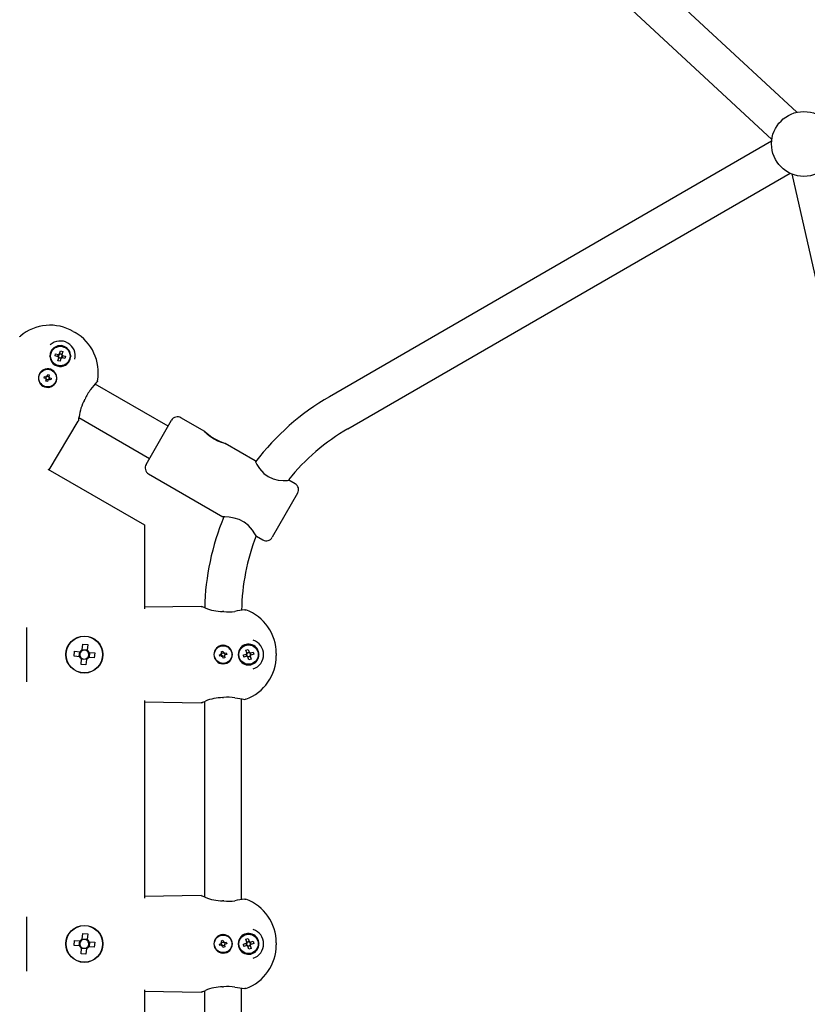
# Model space of a CAD drawing. Units: millimetres. Extents: x 4.9 to 17.1, y 2 to 12.9.
# Drawn here: x 11.1 to 11.5, y 8.5 to 8.9 of the extents above; entities that cross this region are included whole.
import ezdxf

# ---------------------------------------------------------------- set-up
doc = ezdxf.new("R2010")
doc.units = ezdxf.units.MM
doc.header["$LTSCALE"] = 90
doc.header["$PDSIZE"] = -1
doc.linetypes.add('SLD-Сплошная', pattern=[0])
doc.styles.get("Standard").update_dxf_attribs({"font": 'isocpeui.ttf'})
doc.dimstyles.new('ISO-25', dxfattribs={"dimtxt": 2.5, "dimasz": 2.5, "dimexe": 1.25, "dimexo": 0.625, "dimtad": 1, "dimtxsty": 'Standard', "dimcen": 2.5, "dimadec": 0, "dimazin": 0, "dimtfac": 1, "dimtmove": 0, "dimatfit": 3, "dimfxl": 1, "dimarcsym": 0})

# ---------------------------------------------------------------- blocks, each defined once
blk = doc.blocks.new('_D_5')
at = {"color": 0, "lineweight": -2, "transparency": 16777216}
for p, q in [((14.89159302865704, 9.528429589425935), (14.89159302865704, 2.013980071643783)), ((4.884260558881683, 8.4625450167447), (4.884260558881683, 2.013980071643783)), ((5.154260558881683, 2.103980071643782), (14.62159302865704, 2.103980071643782))]:
    blk.add_line(p, q, dxfattribs=at)
at = {"color": 0, "transparency": 16777216}
for points in [[(5.154260558881683, 2.148980071643782), (5.154260558881683, 2.058980071643782), (4.884260558881683, 2.103980071643782)], [(14.62159302865704, 2.148980071643782), (14.62159302865704, 2.058980071643782), (14.89159302865704, 2.103980071643782)]]:
    blk.add_solid(points, dxfattribs=at)
at = {"layer": 'Defpoints', "color": 0, "transparency": 16777216}
for p in [(14.89159302865704, 9.528429589425935), (4.884260558881683, 8.4625450167447), (14.89159302865704, 2.103980071643782)]:
    blk.add_point(p, dxfattribs=at)
at = {"color": 0, "transparency": 16777216, "insert": (9.870923237439229, 2.507980071643782), "char_height": 0.27, "attachment_point": 2}
blk.add_mtext('10,01м', dxfattribs=at)
blk = doc.blocks.new('_D_6')
at = {"color": 0, "lineweight": -2, "transparency": 16777216}
for p, q in [((10.74542679376935, 12.89431416210713), (17.05944730959032, 12.89431416210713)), ((16.96944730959032, 12.62431416210713), (16.96944730959033, 4.247611138643229)), ((10.65334277549445, 3.977611138643228), (17.05944730959033, 3.97761113864323))]:
    blk.add_line(p, q, dxfattribs=at)
at = {"color": 0, "transparency": 16777216}
for points in [[(16.92444730959032, 12.62431416210713), (17.01444730959032, 12.62431416210713), (16.96944730959032, 12.89431416210713)], [(16.92444730959032, 4.247611138643229), (17.01444730959033, 4.247611138643229), (16.96944730959033, 3.977611138643229)]]:
    blk.add_solid(points, dxfattribs=at)
at = {"layer": 'Defpoints', "color": 0, "transparency": 16777216}
for p in [(10.74542679376935, 12.89431416210713), (10.65334277549445, 3.977611138643228), (16.96944730959033, 3.977611138643229)]:
    blk.add_point(p, dxfattribs=at)
at = {"color": 0, "transparency": 16777216, "insert": (16.56544730959032, 8.435962650375178), "char_height": 0.27, "attachment_point": 2, "rotation": 90}
blk.add_mtext('8,92м', dxfattribs=at)
blk = doc.blocks.new('*D20')
at = {"color": 0, "lineweight": -2, "transparency": 16777216}
for p, q in [((10.79748450742877, 10.56271162172868), (16.23812403955476, 10.56271162172868)), ((16.14812403955476, 10.29271162172868), (16.14812403955477, 6.077855544328051)), ((11.6742133919036, 5.807855544328048), (16.23812403955477, 5.807855544328049))]:
    blk.add_line(p, q, dxfattribs=at)
at = {"color": 0, "transparency": 16777216}
for points in [[(16.10312403955476, 10.29271162172868), (16.19312403955476, 10.29271162172868), (16.14812403955476, 10.56271162172868)], [(16.10312403955476, 6.077855544328051), (16.19312403955477, 6.077855544328051), (16.14812403955477, 5.807855544328049)]]:
    blk.add_solid(points, dxfattribs=at)
at = {"layer": 'Defpoints', "color": 0, "transparency": 16777216}
for p in [(10.79748450742877, 10.56271162172868), (11.6742133919036, 5.807855544328048), (16.14812403955477, 5.807855544328049)]:
    blk.add_point(p, dxfattribs=at)
at = {"color": 0, "transparency": 16777216, "insert": (15.90612403955476, 8.185283583028356), "char_height": 0.27, "attachment_point": 5, "rotation": 90}
blk.add_mtext('4,75м', dxfattribs=at)

msp = doc.modelspace()

# ---------------------------------------------------------------- linework, layer by layer
at = {"color": 7, "linetype": 'SLD-Сплошная', "lineweight": 25}
for p, q in [((11.4597448674606, 8.890361992519749), (11.28799702736421, 9.049375543028889)), ((11.28128387681475, 9.033786244175591), (11.44887478899313, 8.87862140505101)), ((11.44879052138347, 8.87786985852798), (11.25759302865704, 8.767481934633993)), ((11.26559302865704, 8.753625528173444), (11.45679052138346, 8.864013452067425)), ((11.45748351356937, 8.863710656696592), (11.48385153759404, 8.747606396241027)), ((11.1468195830774, 8.795641296568702), (11.1475695830774, 8.79520828386681)), ((11.1366945830774, 8.785032485372342), (11.13703656008923, 8.785624806931857)), ((11.13860260606557, 8.788337278129859), (11.1389445830774, 8.788929599689371)), ((11.13893526275582, 8.7850588801539), (11.13918172927582, 8.786058957278186)), ((11.1389445830774, 8.788929599689371), (11.13962853710106, 8.788929599689371)), ((11.13918172927582, 8.786058957278186), (11.14045563212346, 8.785745007089687)), ((11.14015034639011, 8.784759425814245), (11.14039681291011, 8.785759502938529)), ((11.14066002029382, 8.785694636133432), (11.14045563212346, 8.785745007089687)), ((11.14090702767046, 8.786017902846286), (11.1408566567142, 8.785813514675928)), ((11.14090702767046, 8.786017902846286), (11.14122097785896, 8.787291805693922)), ((11.1409215235193, 8.786076722059633), (11.14192160064358, 8.785830255539627)), ((11.14122097785896, 8.787291805693922), (11.14222105498324, 8.787045339173917)), ((11.14185673383849, 8.78556704815592), (11.14190710479474, 8.78577143632628)), ((11.14222105498324, 8.787045339173917), (11.14190710479474, 8.78577143632628)), ((11.14276062905373, 8.788929599689371), (11.1434445830774, 8.788929599689371)), ((11.1434445830774, 8.788929599689371), (11.14378656008923, 8.78833727812986)), ((11.14535260606557, 8.785624806931853), (11.1456945830774, 8.785032485372342)), ((11.13703656008923, 8.784440163812828), (11.1366945830774, 8.785032485372342)), ((11.13692195568149, 8.783620162769058), (11.13708793174736, 8.783192535684584)), ((11.13736576084263, 8.782668141849394), (11.1375153700273, 8.782441464081034)), ((11.14020916560345, 8.784744929965402), (11.13893526275582, 8.7850588801539)), ((11.14016811117155, 8.783019631570767), (11.14048206136005, 8.784293534418403)), ((11.14116818829584, 8.782773165050761), (11.14016811117155, 8.783019631570767)), ((11.14020916560345, 8.784744929965402), (11.14041355377381, 8.784694559009147)), ((11.1414676426355, 8.783988248685052), (11.14046756551121, 8.784234715205056)), ((11.14053243231631, 8.784497922588763), (11.14048206136005, 8.784293534418403)), ((11.14148213848434, 8.784047067898397), (11.14116818829584, 8.782773165050761)), ((11.14148213848434, 8.784047067898397), (11.14153250944059, 8.784251456068757)), ((11.14172914586098, 8.784370334611253), (11.14193353403134, 8.784319963654996)), ((11.14320743687897, 8.784006013466499), (11.14193353403134, 8.784319963654996)), ((11.14218000055134, 8.78532004077928), (11.14197561238098, 8.785370411735537)), ((11.14223881976469, 8.78530554493044), (11.14199235324468, 8.784305467806156)), ((11.14218000055134, 8.78532004077928), (11.14345390339898, 8.785006090590784)), ((11.14345390339898, 8.785006090590784), (11.14320743687897, 8.784006013466499)), ((11.14378656008923, 8.781727692614826), (11.1434445830774, 8.781135371055312)), ((11.1456945830774, 8.785032485372342), (11.14535260606557, 8.784440163812828)), ((11.13226454579592, 8.777564079650755), (11.13215813018789, 8.777375296875617)), ((11.13553994797275, 8.776319279103564), (11.13572454572677, 8.77704620665787)), ((11.13572454572677, 8.77704620665787), (11.13640301144412, 8.776873915420781)), ((11.14079029934243, 8.78055068275937), (11.14106141264064, 8.78053445628898)), ((11.14165446557113, 8.780556046152164), (11.14210778952257, 8.78062612020494)), ((11.1434445830774, 8.781135371055312), (11.14276062905373, 8.781135371055312)), ((11.13415458235024, 8.775536168580084), (11.13432687358733, 8.776214634297435)), ((11.13488150990455, 8.77535157082606), (11.13415458235024, 8.775536168580084)), ((11.13432687358733, 8.776214634297435), (11.13505380114164, 8.776030036543412)), ((11.13478305776907, 8.77496387613043), (11.13506216716726, 8.775250403518019)), ((11.13512681549, 8.775168401506122), (11.13478305776907, 8.77496387613043)), ((11.13516803729213, 8.775072461427865), (11.13478305776907, 8.77496387613043)), ((11.13491524164711, 8.775341404172286), (11.13508829662129, 8.77602287741017)), ((11.13498615471067, 8.774138496440644), (11.1351707524647, 8.774865423994951)), ((11.13566462042803, 8.773966205203557), (11.13498615471067, 8.774138496440644)), ((11.13515225327712, 8.776417731239045), (11.1354387806647, 8.776138621840847)), ((11.1353567786528, 8.776073973518113), (11.13515225327712, 8.776417731239045)), ((11.13526083857455, 8.776032751715976), (11.13515225327712, 8.776417731239045)), ((11.13585938483583, 8.77472686450042), (11.13517791159794, 8.774899919474603)), ((11.13552978131897, 8.776285547361006), (11.13621125455685, 8.776112492386826)), ((11.13584921818205, 8.774693132757863), (11.13566462042803, 8.773966205203557)), ((11.13623691287768, 8.774594680622384), (11.13595038549009, 8.77487379002058)), ((11.13603238750199, 8.774938438343312), (11.13623691287768, 8.774594680622384)), ((11.13612832758025, 8.774979660145451), (11.13623691287768, 8.774594680622384)), ((11.13640301144412, 8.776873915420781), (11.1362184136901, 8.776146987866476)), ((11.13622112886266, 8.775939950433562), (11.13660610838573, 8.776048535730997)), ((11.1362623506648, 8.775844010355305), (11.13660610838573, 8.776048535730997)), ((11.13647392450769, 8.77567100768914), (11.13630086953351, 8.774989534451256)), ((11.13660610838573, 8.776048535730997), (11.13632699898753, 8.775762008343408)), ((11.13706229256747, 8.774797777563991), (11.13633536501316, 8.774982375318015)), ((11.13650765625025, 8.775660841035366), (11.13723458380455, 8.775476243281343)), ((11.13723458380455, 8.775476243281343), (11.13706229256747, 8.774797777563991)), ((11.13908148976242, 8.773378093361568), (11.13919177263748, 8.773564643369044)), ((11.18776641166951, 8.754680125982892), (11.15626336198267, 8.772868420199885)), ((11.15439773977711, 8.770580429251387), (11.15438834304042, 8.770569684049013)), ((11.1363813395174, 8.73584988861031), (11.1489833680486, 8.756848166051464)), ((11.14925353940701, 8.758440334536848), (11.17976641166951, 8.740823719522343)), ((11.17826641166951, 8.738225643310992), (11.18926362299323, 8.75727337206524)), ((11.18926362299323, 8.75727337206524), (11.18926641166951, 8.757278202194248)), ((11.20362733738815, 8.752451019479922), (11.19336448788087, 8.758376278405603)), ((11.22549706666084, 8.739824525397232), (11.21253553601211, 8.74730786860638)), ((11.13584445856212, 8.736159856974364), (11.17759302865704, 8.712056308791784)), ((11.17936448788087, 8.73412756709964), (11.21142608856312, 8.715616793315093)), ((11.24272793589657, 8.729876278405607), (11.24005984081073, 8.731416703821642)), ((11.24382601210793, 8.725778202194245), (11.23282601210794, 8.706725643310989)), ((11.17759302865704, 8.712056308791784), (11.17759302865704, 8.675846761973514)), ((11.22605155567553, 8.707172775940714), (11.22872793589657, 8.705627567099642)), ((11.20207908462239, 8.676881236828281), (11.17759302865704, 8.676466698701622)), ((11.12659302865704, 8.667780495341551), (11.12659302865704, 8.644307087694775)), ((11.14749105394665, 8.66279536936896), (11.14750271370617, 8.662815564664847)), ((11.150685272031, 8.658104911988959), (11.15065323306287, 8.657730093534765)), ((11.150685272031, 8.658104911988959), (11.15089169215904, 8.660519786057547)), ((11.15069636135885, 8.658234644154719), (11.1528485132162, 8.658050681161475)), ((11.15089169215904, 8.660519786057547), (11.1530438440164, 8.660335823064303)), ((11.15280538492023, 8.657546130541522), (11.15283742388835, 8.657920948995717)), ((11.1530438440164, 8.660335823064303), (11.15283742388835, 8.657920948995717)), ((11.21166018093563, 8.660043227799877), (11.21144348245255, 8.660040995032213)), ((11.2186310359855, 8.658177477078578), (11.21850953187197, 8.657934572839828)), ((11.2192336077063, 8.659037834082284), (11.21894625982073, 8.658680281050586)), ((11.2200010516452, 8.65934858427568), (11.22034302865704, 8.659940905835196)), ((11.22034302865704, 8.659940905835196), (11.2210269826807, 8.659940905835194)), ((11.2214862270476, 8.658013617702718), (11.22247555250298, 8.658300209997353)), ((11.22185128963266, 8.656753410380462), (11.2214862270476, 8.658013617702718)), ((11.22247555250298, 8.658300209997353), (11.22284061508804, 8.6570400026751)), ((11.22415907463337, 8.659940905835194), (11.22484302865703, 8.659940905835194)), ((11.22484302865703, 8.659940905835194), (11.22518500566887, 8.659348584275682)), ((11.14369410396684, 8.656218859090123), (11.14369500336743, 8.656220416897643)), ((11.14711703411765, 8.65534245502017), (11.1473009971109, 8.657494606877524)), ((11.14953190818624, 8.655136034892125), (11.14711703411765, 8.65534245502017)), ((11.1473009971109, 8.657494606877524), (11.14971587117949, 8.657288186749481)), ((11.14940217602048, 8.655147124219978), (11.14958613901373, 8.657299276077334)), ((11.14953190818624, 8.655136034892125), (11.14990672664044, 8.655103995924001)), ((11.15009068963368, 8.657256147781357), (11.14971587117949, 8.657288186749481)), ((11.15014221329768, 8.651751759972026), (11.15034863342572, 8.654166634040612)), ((11.15248969595522, 8.653852938881611), (11.15033754409787, 8.654036901874855)), ((11.15038067239384, 8.65454145249481), (11.15034863342572, 8.654166634040612)), ((11.15250078528307, 8.65398267104737), (11.15229436515503, 8.651567796978783)), ((11.15250078528307, 8.65398267104737), (11.1525328242512, 8.654357489501564)), ((11.15309536768039, 8.654831435254973), (11.15347018613459, 8.65479939628685)), ((11.15365414912783, 8.656951548144205), (11.15327933067364, 8.65698358711233)), ((11.15588506020318, 8.654592976158806), (11.15347018613459, 8.65479939628685)), ((11.15378388129359, 8.656940458816353), (11.15359991830035, 8.654788306958999)), ((11.15365414912783, 8.656951548144205), (11.15606902319642, 8.65674512801616)), ((11.15606902319642, 8.65674512801616), (11.15588506020318, 8.654592976158806)), ((11.15959302865704, 8.656043791518165), (11.15949105394665, 8.65586716613868)), ((11.21005434331028, 8.655973453735474), (11.21077617991603, 8.65617705116816)), ((11.21024436758079, 8.655299739570106), (11.21005434331028, 8.655973453735474)), ((11.21096620418654, 8.655503337002791), (11.21024436758079, 8.655299739570106)), ((11.2106675946186, 8.656562030691228), (11.21105528931423, 8.65646357855575)), ((11.21101659765013, 8.656366590460001), (11.2106675946186, 8.656562030691228)), ((11.21095412200619, 8.656282921293034), (11.2106675946186, 8.656562030691228)), ((11.2110005000594, 8.655511398293632), (11.21080963344435, 8.65618809891673)), ((11.21084897670898, 8.657392452594413), (11.21152269087435, 8.657582476864922)), ((11.21105257414167, 8.656670615988661), (11.21084897670898, 8.657392452594413)), ((11.2110606354325, 8.656636320115805), (11.2117373360556, 8.656827186730856)), ((11.21107478948397, 8.655118357479727), (11.21117324161945, 8.655506052175355)), ((11.2112702297152, 8.655467360511258), (11.21107478948397, 8.655118357479727)), ((11.21135389888217, 8.655404884867314), (11.21107478948397, 8.655118357479727)), ((11.21212542188157, 8.655451262920524), (11.21144872125847, 8.655260396305472)), ((11.21166336643973, 8.654505106171406), (11.21145976900704, 8.655226942777158)), ((11.21152269087435, 8.657582476864922), (11.21172628830703, 8.65686064025917)), ((11.2123370806051, 8.654695130441915), (11.21166336643973, 8.654505106171406)), ((11.21183215843191, 8.656682698169016), (11.2121112678301, 8.656969225556603)), ((11.21191582759887, 8.656620222525072), (11.2121112678301, 8.656969225556603)), ((11.2121112678301, 8.656969225556603), (11.21201281569462, 8.656581530860974)), ((11.21251846269548, 8.6555255523451), (11.21213076799985, 8.655624004480579)), ((11.21213348317241, 8.655416967047667), (11.2123370806051, 8.654695130441915)), ((11.21216945966395, 8.655720992576327), (11.21251846269548, 8.6555255523451)), ((11.21218555725468, 8.656576184742697), (11.21237642386973, 8.655899484119601)), ((11.21221985312753, 8.656584246033535), (11.21294168973328, 8.656787843466223)), ((11.21223193530789, 8.655804661743298), (11.21251846269548, 8.6555255523451)), ((11.21313171400379, 8.656114129300855), (11.21240987739804, 8.655910531868168)), ((11.21294168973328, 8.656787843466223), (11.21313171400379, 8.656114129300855)), ((11.21850953187197, 8.6541530101965), (11.2186310359855, 8.65391010595775)), ((11.22033661017785, 8.655926315364109), (11.2215968175001, 8.656291377949163)), ((11.22062320247248, 8.654936989908732), (11.22033661017785, 8.655926315364109)), ((11.22188340979474, 8.655302052493786), (11.22062320247248, 8.654936989908732)), ((11.22182522293733, 8.65528519666046), (11.22153863064269, 8.656274522115837)), ((11.22179900832599, 8.656349949506614), (11.2215968175001, 8.656291377949163)), ((11.22183443379933, 8.656811597237873), (11.22282375925471, 8.657098189532508)), ((11.22185128963266, 8.656753410380462), (11.22190986119011, 8.65655121955457)), ((11.22188340979474, 8.655302052493786), (11.22208560062063, 8.655360624051237)), ((11.22228687066859, 8.655249771187123), (11.22234544222604, 8.655047580361229)), ((11.22271050481109, 8.653787373038975), (11.22234544222604, 8.655047580361229)), ((11.22335162351474, 8.655275985798458), (11.22236229805936, 8.654989393503822)), ((11.22369983026647, 8.65407396533361), (11.22271050481109, 8.653787373038975)), ((11.22289918664549, 8.656837811849208), (11.22284061508804, 8.6570400026751)), ((11.22330264751933, 8.656785530542543), (11.22310045669344, 8.656726958985091)), ((11.22333476768141, 8.655334172655866), (11.22327619612396, 8.655536363481758)), ((11.22330264751933, 8.656785530542543), (11.22456285484159, 8.657150593127596)), ((11.22333476768141, 8.655334172655866), (11.22369983026647, 8.65407396533361)), ((11.22336083437674, 8.656802386375869), (11.22364742667138, 8.655813060920492)), ((11.22338704898808, 8.655737633529716), (11.22358923981397, 8.655796205087166)), ((11.22484944713623, 8.656161267672221), (11.22358923981397, 8.655796205087166)), ((11.22456285484159, 8.657150593127596), (11.22484944713623, 8.656161267672221)), ((11.22675105164521, 8.656636113077678), (11.22709302865704, 8.656043791518165)), ((11.22709302865704, 8.656043791518165), (11.22675105164521, 8.655451469958654)), ((11.23459302865704, 8.656476804220057), (11.23459302865704, 8.655610778816271)), ((11.14750016753257, 8.649276428473511), (11.14749105394665, 8.64929221366737)), ((11.15229436515503, 8.651567796978783), (11.15014221329768, 8.651751759972026)), ((11.21144348245255, 8.652046588004115), (11.21166018093563, 8.652044355236452)), ((11.21894625982073, 8.653407301985744), (11.2192336077063, 8.653049748954047)), ((11.22034302865704, 8.652146677201134), (11.2200010516452, 8.652738998760649)), ((11.2210269826807, 8.652146677201134), (11.22034302865704, 8.652146677201134)), ((11.22484302865704, 8.652146677201134), (11.22415907463337, 8.652146677201134)), ((11.22518500566887, 8.652738998760647), (11.22484302865704, 8.652146677201134)), ((11.15540857743635, 8.64911558828789), (11.15538907923626, 8.64911558828789)), ((11.21667875926923, 8.637383494345585), (11.21666475528266, 8.637386259557093)), ((11.21959302865704, 8.550175939259697), (11.21959302865704, 8.636911813595958)), ((11.17759302865704, 8.636240821062813), (11.17759302865704, 8.550846761973514)), ((11.17759302865704, 8.635620884334706), (11.20207908462238, 8.635206346208047)), ((11.20359302865704, 8.635768455190986), (11.20359302865704, 8.55131915782129)), ((11.20207908462239, 8.551881236828281), (11.17759302865704, 8.55146669870162)), ((11.12659302865704, 8.542780495341551), (11.12659302865704, 8.519307087694775)), ((11.14749105394665, 8.53779536936896), (11.14750271370617, 8.537815564664847)), ((11.150685272031, 8.53310491198896), (11.15089169215904, 8.535519786057547)), ((11.15089169215904, 8.535519786057547), (11.1530438440164, 8.535335823064303)), ((11.1530438440164, 8.535335823064303), (11.15283742388835, 8.532920948995717)), ((11.21166018093563, 8.535043227799877), (11.21144348245256, 8.535040995032215)), ((11.2200010516452, 8.53434858427568), (11.22034302865704, 8.534940905835196)), ((11.22034302865704, 8.534940905835196), (11.2210269826807, 8.534940905835196)), ((11.22415907463337, 8.534940905835196), (11.22484302865704, 8.534940905835196)), ((11.22484302865704, 8.534940905835196), (11.22518500566887, 8.534348584275682)), ((11.14369410396684, 8.531218859090123), (11.14369500336743, 8.531220416897643)), ((11.14711703411765, 8.53034245502017), (11.1473009971109, 8.532494606877524)), ((11.14953190818624, 8.530136034892125), (11.14711703411765, 8.53034245502017)), ((11.1473009971109, 8.532494606877524), (11.14971587117949, 8.532288186749481)), ((11.14940217602048, 8.530147124219978), (11.14958613901373, 8.532299276077332)), ((11.14953190818624, 8.530136034892125), (11.14990672664044, 8.530103995924001)), ((11.15009068963368, 8.532256147781357), (11.14971587117949, 8.532288186749481)), ((11.150685272031, 8.53310491198896), (11.15065323306287, 8.532730093534767)), ((11.15069636135885, 8.533234644154719), (11.1528485132162, 8.533050681161475)), ((11.15280538492023, 8.532546130541522), (11.15283742388835, 8.532920948995717)), ((11.15365414912783, 8.531951548144203), (11.15327933067364, 8.531983587112329)), ((11.15378388129359, 8.531940458816354), (11.15359991830035, 8.529788306958999)), ((11.15365414912783, 8.531951548144203), (11.15606902319642, 8.531745128016158)), ((11.15606902319642, 8.531745128016158), (11.15588506020318, 8.529592976158805)), ((11.15959302865704, 8.531043791518163), (11.15949105394665, 8.530867166138682)), ((11.21005434331028, 8.530973453735474), (11.21077617991603, 8.531177051168163)), ((11.21024436758079, 8.530299739570106), (11.21005434331028, 8.530973453735474)), ((11.21096620418654, 8.530503337002793), (11.21024436758079, 8.530299739570106)), ((11.2106675946186, 8.531562030691228), (11.21105528931423, 8.53146357855575)), ((11.21095412200619, 8.531282921293032), (11.2106675946186, 8.531562030691228)), ((11.21101659765013, 8.531366590460003), (11.2106675946186, 8.531562030691228)), ((11.2110005000594, 8.530511398293632), (11.21080963344435, 8.531188098916727)), ((11.21084897670898, 8.532392452594413), (11.21152269087435, 8.532582476864922)), ((11.21105257414167, 8.531670615988663), (11.21084897670898, 8.532392452594413)), ((11.2110606354325, 8.531636320115805), (11.2117373360556, 8.531827186730858)), ((11.21107478948397, 8.530118357479726), (11.21117324161945, 8.530506052175356)), ((11.2112702297152, 8.530467360511256), (11.21107478948397, 8.530118357479726)), ((11.21135389888217, 8.530404884867314), (11.21107478948397, 8.530118357479726)), ((11.21212542188157, 8.530451262920524), (11.21144872125847, 8.53026039630547)), ((11.21166336643973, 8.529505106171406), (11.21145976900704, 8.53022694277716)), ((11.21152269087435, 8.532582476864922), (11.21172628830703, 8.53186064025917)), ((11.21183215843191, 8.531682698169016), (11.2121112678301, 8.531969225556603)), ((11.21191582759887, 8.53162022252507), (11.2121112678301, 8.531969225556603)), ((11.2121112678301, 8.531969225556603), (11.21201281569462, 8.531581530860974)), ((11.21251846269548, 8.5305255523451), (11.21213076799985, 8.53062400448058)), ((11.21213348317241, 8.530416967047666), (11.2123370806051, 8.529695130441917)), ((11.21216945966395, 8.530720992576327), (11.21251846269548, 8.5305255523451)), ((11.21218555725468, 8.531576184742697), (11.21237642386973, 8.530899484119601)), ((11.21221985312754, 8.531584246033535), (11.21294168973329, 8.531787843466224)), ((11.21223193530789, 8.530804661743296), (11.21251846269548, 8.5305255523451)), ((11.21313171400379, 8.531114129300855), (11.21240987739804, 8.53091053186817)), ((11.21294168973329, 8.531787843466224), (11.21313171400379, 8.531114129300855)), ((11.2186310359855, 8.533177477078578), (11.21850953187197, 8.532934572839828)), ((11.2192336077063, 8.534037834082282), (11.21894625982073, 8.533680281050584)), ((11.22033661017785, 8.530926315364107), (11.2215968175001, 8.531291377949165)), ((11.22062320247248, 8.529936989908732), (11.22033661017785, 8.530926315364107)), ((11.22188340979474, 8.530302052493788), (11.22062320247248, 8.529936989908732)), ((11.2214862270476, 8.53301361770272), (11.22247555250298, 8.533300209997353)), ((11.22185128963266, 8.531753410380464), (11.2214862270476, 8.53301361770272)), ((11.22182522293733, 8.530285196660461), (11.22153863064269, 8.531274522115837)), ((11.22179900832599, 8.531349949506613), (11.2215968175001, 8.531291377949165)), ((11.22183443379933, 8.531811597237873), (11.22282375925471, 8.532098189532507)), ((11.22185128963266, 8.531753410380464), (11.22190986119011, 8.531551219554572)), ((11.22188340979474, 8.530302052493788), (11.22208560062063, 8.530360624051236)), ((11.22228687066859, 8.530249771187123), (11.22234544222604, 8.53004758036123)), ((11.22335162351474, 8.530275985798458), (11.22236229805936, 8.529989393503822)), ((11.22247555250298, 8.533300209997353), (11.22284061508804, 8.5320400026751)), ((11.22289918664549, 8.531837811849208), (11.22284061508804, 8.5320400026751)), ((11.22330264751933, 8.53178553054254), (11.22310045669344, 8.531726958985091)), ((11.22333476768141, 8.530334172655866), (11.22327619612396, 8.530536363481758)), ((11.22330264751933, 8.53178553054254), (11.22456285484159, 8.532150593127598)), ((11.22333476768141, 8.530334172655866), (11.22369983026647, 8.52907396533361)), ((11.22336083437674, 8.53180238637587), (11.22364742667138, 8.530813060920494)), ((11.22338704898808, 8.530737633529716), (11.22358923981397, 8.530796205087167)), ((11.22484944713623, 8.531161267672221), (11.22358923981397, 8.530796205087167)), ((11.22456285484159, 8.532150593127598), (11.22484944713623, 8.531161267672221)), ((11.22675105164521, 8.531636113077676), (11.22709302865704, 8.531043791518165)), ((11.22709302865704, 8.531043791518165), (11.22675105164521, 8.530451469958653)), ((11.23459302865704, 8.531476804220059), (11.23459302865704, 8.530610778816273)), ((11.15014221329768, 8.526751759972028), (11.15034863342572, 8.529166634040614)), ((11.15229436515503, 8.526567796978783), (11.15014221329768, 8.526751759972028)), ((11.15248969595522, 8.528852938881611), (11.15033754409787, 8.529036901874855)), ((11.15038067239384, 8.529541452494808), (11.15034863342572, 8.529166634040614)), ((11.15250078528307, 8.52898267104737), (11.15229436515503, 8.526567796978783)), ((11.15250078528307, 8.52898267104737), (11.1525328242512, 8.529357489501564)), ((11.15309536768039, 8.529831435254973), (11.15347018613459, 8.529799396286847)), ((11.15588506020318, 8.529592976158805), (11.15347018613459, 8.529799396286847)), ((11.21144348245255, 8.527046588004117), (11.21166018093563, 8.527044355236452)), ((11.2123370806051, 8.529695130441917), (11.21166336643973, 8.529505106171406)), ((11.21850953187197, 8.529153010196502), (11.2186310359855, 8.52891010595775)), ((11.21894625982073, 8.528407301985744), (11.2192336077063, 8.528049748954047)), ((11.22034302865704, 8.527146677201134), (11.2200010516452, 8.527738998760649)), ((11.2210269826807, 8.527146677201134), (11.22034302865704, 8.527146677201134)), ((11.22271050481109, 8.528787373038975), (11.22234544222604, 8.53004758036123)), ((11.22369983026647, 8.52907396533361), (11.22271050481109, 8.528787373038975)), ((11.22484302865704, 8.527146677201136), (11.22415907463337, 8.527146677201134)), ((11.22518500566887, 8.527738998760647), (11.22484302865704, 8.527146677201136)), ((11.14750016753257, 8.52427642847351), (11.14749105394665, 8.52429221366737)), ((11.15540857743635, 8.52411558828789), (11.15538907923626, 8.52411558828789)), ((11.17759302865704, 8.511240821062815), (11.17759302865704, 8.425846761973514)), ((11.17759302865704, 8.510620884334708), (11.20207908462239, 8.510206346208047)), ((11.20359302865704, 8.510768455190988), (11.20359302865704, 8.476062785781146)), ((11.21667875926923, 8.512383494345585), (11.21666475528266, 8.512386259557093)), ((11.21959302865704, 8.476534571688596), (11.21959302865704, 8.511911813595958))]:
    msp.add_line(p, q, dxfattribs=at)
at = {"color": 7, "linetype": 'SLD-Сплошная', "lineweight": 25, "flags": 128}
for points in [[(11.123625332847, 8.793266177865227), (11.12374633321701, 8.793503980298244), (11.12390605387509, 8.79367338182902)], [(11.1573220835215, 8.774380628117417), (11.15720900336093, 8.774064262385583), (11.15710643280302, 8.773937587141365)], [(11.15162840941996, 8.765919688626838), (11.15181797887077, 8.76625512430948), (11.15186566644767, 8.766412710180123)], [(11.15170221751961, 8.76603841700955), (11.15170222426914, 8.76603888352161), (11.1517021280429, 8.766039123171767)], [(11.14911000212105, 8.757283664381818), (11.14908070750171, 8.757065375067507), (11.1489833680486, 8.756848166051464)], [(11.14912243786525, 8.757281126040743), (11.14912241426585, 8.757280830041411), (11.14912533263337, 8.757312955373733), (11.14914753507663, 8.757541060041223), (11.14920593093071, 8.758081069904579), (11.1493032792233, 8.758815682756314)], [(11.21082906152208, 8.74770071663482), (11.2093182856957, 8.748272052320651), (11.20770418490792, 8.749080039475901), (11.20613090421413, 8.750104399034212), (11.20482036960331, 8.751173525671263), (11.20393371820088, 8.752038442421904), (11.20361818263727, 8.752400805200871), (11.20362487612596, 8.752451417386153), (11.20392588700506, 8.752205516059183), (11.20450551335649, 8.751707007312051), (11.20542745726217, 8.75095554557246), (11.20674169880255, 8.750008576157187), (11.20834832572593, 8.749048583456585), (11.20999994688609, 8.748258992455492), (11.21144325443348, 8.747697147530836), (11.21224125099556, 8.7474173998183), (11.21224125099556, 8.7474173998183)], [(11.21253076302331, 8.747299601547263), (11.21258360547035, 8.747278100717242), (11.21242139518766, 8.747280944191898), (11.21189064672794, 8.74739553031548), (11.21099618334535, 8.747647382758927), (11.21082906152208, 8.74770071663482)], [(11.22542829606888, 8.739825901281337), (11.22540204662622, 8.739857049760122), (11.22561581693397, 8.73933765946941), (11.22622754379856, 8.738194790999906), (11.22736737642647, 8.736446248006153), (11.229263076722, 8.734313550453132), (11.23113399193652, 8.732930694533165), (11.23326306814527, 8.731973448263739), (11.23538070325557, 8.7314659035208), (11.23760249703413, 8.731257670868501), (11.23943036630078, 8.731278664129533), (11.24012175135248, 8.731365497339233), (11.24003910286677, 8.731380784649055)], [(11.22574629327476, 8.739422626755076), (11.22566221562126, 8.739548324408162), (11.22546957837755, 8.739776914293966)], [(11.22607520117971, 8.707213731155312), (11.22593043128268, 8.707374292002024), (11.22534016843636, 8.708262207989922), (11.22427200367822, 8.709772437662885), (11.22250438276993, 8.71178812712906), (11.22066312557282, 8.713274573491477), (11.21850611040841, 8.714394908187817), (11.21642875615037, 8.715029048146459), (11.21426274654201, 8.71538436284721), (11.21233687354969, 8.715538662425606), (11.21144428317661, 8.715612081019964), (11.21142907218504, 8.71562196109985)], [(11.20207908462239, 8.676881236828281), (11.20241123691284, 8.676830434007295), (11.20251760871196, 8.676773815971373)], [(11.22093899040773, 8.675376054789583), (11.22120543354071, 8.675390166611786), (11.22143199989884, 8.675336545229767)], [(11.2113975725044, 8.67464069461906), (11.21139790754081, 8.674640476649435), (11.21139813966539, 8.674640159820843)], [(11.21194375929356, 8.674594542823746), (11.21156389426505, 8.674637445894113), (11.2113983382264, 8.674619590175814)], [(11.21125777430934, 8.637451434474077), (11.21164305485725, 8.637454980355221), (11.21180337201296, 8.637492474637494)], [(11.21139750015475, 8.637446878976132), (11.21139790754081, 8.637447106386894), (11.21139806697081, 8.637447309546346)], [(11.22143199989884, 8.636751037806562), (11.2211014790579, 8.636690785232364), (11.22094048979942, 8.636716276319087)], [(11.202519554276, 8.635314427049503), (11.20231586287476, 8.635230652276888), (11.20207908462238, 8.635206346208047)], [(11.20252357388025, 8.635302388208572), (11.20252330573761, 8.635302260646581), (11.2025525862753, 8.635315795932357), (11.20276123193384, 8.63541062038627), (11.20325809212097, 8.63563005302489), (11.20394295965883, 8.635913053356356)], [(11.20252357388025, 8.63530238820857), (11.20252330573761, 8.635302260646581), (11.20255258627523, 8.635315795932325), (11.20265690910439, 8.63536320815923)], [(11.20207908462239, 8.551881236828281), (11.20241123691284, 8.551830434007293), (11.20251760871196, 8.551773815971373)], [(11.202689281856, 8.551709482106924), (11.20253677667405, 8.551779071863793), (11.20252413186735, 8.551784938643536)], [(11.2113975725044, 8.54964069461906), (11.21139790754081, 8.549640476649435), (11.21139813966539, 8.549640159820843)], [(11.21194375929356, 8.549594542823746), (11.21156389426505, 8.549637445894113), (11.21139833822641, 8.549619590175812)], [(11.22093899040774, 8.550376054789583), (11.22120543354071, 8.550390166611786), (11.22143199989884, 8.550336545229765)], [(11.202519554276, 8.5103144270495), (11.20231586287476, 8.510230652276887), (11.20207908462239, 8.510206346208047)], [(11.20252357388025, 8.510302388208572), (11.20252330573761, 8.510302260646581), (11.2025525862753, 8.510315795932357), (11.20276123193384, 8.51041062038627), (11.20325809212097, 8.51063005302489), (11.20394295965883, 8.510913053356358)], [(11.21125777430934, 8.512451434474077), (11.21164305485725, 8.51245498035522), (11.21180337201296, 8.512492474637494)], [(11.21139750015475, 8.512446878976132), (11.21139790754081, 8.512447106386894), (11.21139806697081, 8.512447309546346)], [(11.22143199989884, 8.511751037806562), (11.2211014790579, 8.511690785232364), (11.22094048979942, 8.511716276319087)]]:
    msp.add_lwpolyline(points, dxfattribs=at)
at = {"color": 7, "linetype": 'SLD-Сплошная', "lineweight": 25}
for centre, radius in [((11.46274039575453, 8.876686217944236), 0.01400000000000027), ((11.1411945830774, 8.785032485372342), 0.004200000000000348), ((11.1356945830774, 8.775506205930713), 0.003800000000001036), ((11.15159302865703, 8.656043791518158), 0.00800000000000096), ((11.15159302865704, 8.656043791518165), 0.007900000000001146), ((11.21159302865704, 8.656043791518165), 0.003800000000000227), ((11.22259302865704, 8.656043791518165), 0.004199999999999317), ((11.15159302865703, 8.531043791518153), 0.007999999999997174), ((11.15159302865704, 8.531043791518165), 0.007900000000001298), ((11.21159302865704, 8.531043791518165), 0.003799999999998517), ((11.22259302865704, 8.531043791518165), 0.004199999999999812)]:
    msp.add_circle(centre, radius, dxfattribs=at)
for centre, radius, start, end in [((11.13676350444266, 8.778348371057277), 0.02000424930487511, 59.82139857143933, 129.9961377030134), ((11.13676351221838, 8.778348280520282), 0.02000432366195976, 59.82154817992448, 129.9959880945305), ((11.13762142730092, 8.777852963016436), 0.02000432366196011, 350.0040119054626, 60.17845182007701), ((11.13762150959611, 8.777853001550964), 0.02000424930488175, 350.0038622969923, 60.17860142854865), ((11.1411945830774, 8.785032485372342), 0.006499999999999601, 347.6257118342716, 132.3742881654796), ((11.1411945830774, 8.785032485372342), 0.00450000000000079, 281.7086288369582, 198.2913711630581), ((11.1411945830774, 8.785032485372342), 0.0008510000000010106, 128.9143816594667, 203.3965893539851), ((11.1411945830774, 8.785032485372342), 0.001026516297979037, 106.2678122813353, 136.0431587320448), ((11.1411945830774, 8.785032485372342), 0.0008510000000003052, 113.3965893538745, 128.9143816594667), ((11.1411945830774, 8.785032485372342), 0.0008510000000003052, 38.91438165946666, 113.3965893538745), ((11.1411945830774, 8.785032485372342), 0.0008510000000003052, 23.39658935387454, 38.91438165946666), ((11.1411945830774, 8.785032485372342), 0.00102651629797877, 16.26781228130753, 46.04315873197601), ((11.1411945830774, 8.785032485372342), 0.004499999999999111, 204.134353674884, 211.6958262501318), ((11.14119458307737, 8.785032485372293), 0.00449999999994843, 215.1544502260854, 264.8455497739176), ((11.1411945830774, 8.785032485372342), 0.001026516297979037, 196.2678122814313, 226.0431587320456), ((11.1411945830774, 8.785032485372342), 0.0008510000000010106, 203.3965893539851, 218.9143816595605), ((11.1411945830774, 8.785032485372342), 0.0008510000000010106, 218.9143816595605, 293.3965893539851), ((11.1411945830774, 8.785032485372342), 0.00102651629798027, 286.2678122814036, 316.0431587319743), ((11.1411945830774, 8.785032485372342), 0.0008510000000010106, 293.3965893539851, 308.9143816595605), ((11.1411945830774, 8.785032485372342), 0.0008510000000003052, 308.9143816595605, 23.39658935387454), ((11.1356945830774, 8.775506205930714), 0.003999999999999758, 152.142590923498, 327.8574090765081), ((11.1356945830774, 8.775506205930716), 0.004000000000000089, 330.9619307255999, 149.0380692744098), ((11.1411945830774, 8.785032485372342), 0.004500000000000851, 268.3041737498888, 275.8656463251439), ((11.13478305776907, 8.77496387613043), 0.0004000000000010885, 45.75135693404782, 75.75135693379697), ((11.13515225327712, 8.776417731239045), 0.0004000000000028102, 255.7513569338604, 285.7513569335902), ((11.13478305776907, 8.77496387613043), 0.0003999999999998252, 30.75135693416807, 45.75135693404782), ((11.13478305776907, 8.77496387613043), 0.0003999999999997555, 15.75135693421725, 30.75135693416807), ((11.13478305776907, 8.77496387613043), 0.0003999999999989296, 345.7513569339818, 15.75135693421725), ((11.13515225327712, 8.776417731239045), 0.000400000000001009, 285.7513569335902, 300.7513569334714), ((11.13515225327712, 8.776417731239045), 0.0004000000000009922, 300.7513569334714, 315.7513569336888), ((11.13515225327712, 8.776417731239045), 0.0003999999999997923, 315.7513569336888, 345.7513569337352), ((11.13623691287768, 8.774594680622384), 0.0003999999999989296, 135.7513569338703, 165.751356933981), ((11.13623691287768, 8.774594680622384), 0.0003999999999988472, 120.7513569339494, 135.7513569338703), ((11.13623691287768, 8.774594680622384), 0.0003999999999997816, 105.7513569339033, 120.7513569339494), ((11.13623691287768, 8.774594680622384), 0.0004000000000006513, 75.7513569340436, 105.7513569339033), ((11.13660610838573, 8.776048535730997), 0.0004000000000002638, 165.751356933981, 195.751356934149), ((11.13660610838573, 8.776048535730997), 0.0004000000000002638, 195.751356934149, 210.7513569341689), ((11.13660610838573, 8.776048535730997), 0.0003999999999998252, 210.7513569341689, 225.7513569340486), ((11.13660610838573, 8.776048535730997), 0.0004000000000002141, 225.7513569340486, 255.751356934291), ((10.9000003499965, 8.980009272799343), 0.3295124142070134, 320.5375314284175, 321.2876556830414), ((11.16614976290281, 8.760624243926925), 0.01539139235070309, 139.7858648450122, 157.9414694207945), ((11.1675592268745, 8.756720430488818), 0.01837579132194522, 149.5607374204369, 173.452756821079), ((11.31159302865704, 8.673951191025276), 0.1079999999999989, 119.9999999999994, 142.7622794023327), ((11.19186448788087, 8.755778202194245), 0.003000000000001001, 60.00000000000978, 150.0000000000686), ((11.31159302865704, 8.673951191025276), 0.0919999999999999, 119.9999999999983, 141.193814689152), ((11.18086448788087, 8.736725643310988), 0.0029999999999997, 149.9999999999171, 239.9999999999936), ((11.24122793589658, 8.72727820219425), 0.003000000000000113, 330.00000000004, 59.99999999999282), ((11.31159302865704, 8.673951191025276), 0.1079999999999999, 157.3211880934028, 178.7850269871149), ((11.31159302865704, 8.673951191025276), 0.09200000000000051, 158.7079092077707, 179.2178903777219), ((11.23022793589658, 8.708225643310993), 0.00300000000000035, 239.9999999999936, 329.9999999999643), ((11.2147439665398, 8.703211873225536), 0.02911541225576805, 245.1841428543747, 248.1164884845726), ((11.21142464802346, 8.693903851034534), 0.0192448491231606, 246.957823354282, 269.9216608271213), ((11.26926352162112, 8.359847827881739), 0.319216607649412, 98.70727375419776, 99.48412741949379), ((11.21458887654102, 8.656539161024472), 0.02000424930488107, 359.8213985714501, 69.99613770301221), ((11.21458880202154, 8.65653910902201), 0.02000432366196323, 359.8215481799288, 69.99598809453408), ((11.21401524702109, 8.688989344012127), 0.01453079176800777, 261.2665561871686, 280.5639890552088), ((11.22259302865704, 8.656043791518165), 0.006499999999998966, 287.6257118342707, 72.37428816548251), ((11.15159302865704, 8.656043791518165), 0.002252163334940152, 113.7696046510073, 146.4590181344009), ((11.15159302865704, 8.656043791518165), 0.001930500000000802, 51.09719386704804, 119.1314289183448), ((11.15159302865704, 8.656043791518165), 0.002252163334940152, 23.76960465100727, 56.45901813440091), ((11.21159302865704, 8.656043791518165), 0.004000000000001332, 92.14259092354641, 267.8574090764553), ((11.21159302865704, 8.656043791518165), 0.004000000000000602, 270.9619307256017, 89.03806927439861), ((11.22259302865706, 8.656043791518165), 0.004500000000022626, 155.1544502265076, 204.8455497735138), ((11.22259302865704, 8.656043791518165), 0.00450000000000074, 144.1343536748847, 151.6958262501295), ((11.22259302865704, 8.656043791518165), 0.004500000000001878, 221.7086288369332, 138.2913711630525), ((11.15159302865704, 8.656043791518165), 0.002252163334942615, 203.7696046509716, 236.459018134389), ((11.15159302865704, 8.656043791518165), 0.001930500000000802, 141.097193867048, 209.1314289183456), ((11.15159302865704, 8.656043791518165), 0.001930499999999419, 209.1314289183456, 231.0971938670157), ((11.15159302865704, 8.656043791518165), 0.001930500000000802, 119.1314289183448, 141.097193867048), ((11.15159302865704, 8.656043791518165), 0.001930500000000851, 231.0971938670157, 299.13142891832), ((11.15159302865704, 8.656043791518165), 0.002252163334940152, 293.7696046509071, 326.4590181344017), ((11.15159302865704, 8.656043791518165), 0.001930500000000851, 299.13142891832, 321.0971938670489), ((11.15159302865704, 8.656043791518165), 0.001930500000000802, 29.13142891839088, 51.09719386704804), ((11.15159302865704, 8.656043791518165), 0.001930500000000802, 321.0971938670489, 29.13142891839088), ((11.2106675946186, 8.656562030691228), 0.0003999999999998582, 285.7513569339041, 315.7513569344084), ((11.2106675946186, 8.656562030691228), 0.0004000000000010862, 315.7513569344084, 330.7513569339986), ((11.21107478948397, 8.655118357479727), 0.0003999999999968445, 75.75135693416496, 105.7513569342863), ((11.2106675946186, 8.656562030691228), 0.0004000000000010862, 330.7513569339986, 345.7513569340445), ((11.2106675946186, 8.656562030691228), 0.0004000000000014912, 345.7513569340445, 15.75135693383422), ((11.21107478948397, 8.655118357479727), 0.0003999999999986684, 60.75135693409553, 75.75135693416496), ((11.21107478948397, 8.655118357479727), 0.0003999999999986684, 45.75135693387028, 60.75135693409553), ((11.21107478948397, 8.655118357479727), 0.0003999999999985528, 15.75135693372747, 45.75135693387028), ((11.2121112678301, 8.656969225556603), 0.0004000000000032009, 195.751356933766, 225.7513569336888), ((11.2121112678301, 8.656969225556603), 0.0004000000000004043, 225.7513569336888, 240.7513569336523), ((11.2121112678301, 8.656969225556603), 0.0004000000000004043, 240.7513569336523, 255.7513569337352), ((11.2121112678301, 8.656969225556603), 0.0003999999999993668, 255.7513569337352, 285.7513569336592), ((11.21251846269548, 8.6555255523451), 0.0004000000000006513, 165.7513569340436, 195.7513569339041), ((11.21251846269548, 8.6555255523451), 0.0004000000000006513, 150.7513569338735, 165.7513569340436), ((11.21251846269548, 8.6555255523451), 0.0004000000000010647, 135.7513569338656, 150.7513569338735), ((11.21251846269548, 8.6555255523451), 0.0004000000000010647, 105.7513569341482, 135.7513569338656), ((11.22259302865704, 8.656043791518165), 0.00450000000000166, 208.3041737498805, 215.8656463251161), ((11.21458880202154, 8.655548474014319), 0.02000432366196156, 290.0040119054685, 0.1784518200720148), ((11.21458887654102, 8.655548422011856), 0.02000424930487652, 290.0038622969825, 0.1786014285506883), ((11.22259302865704, 8.656043791518165), 0.001026516297979889, 136.2678122814668, 166.0431587321194), ((11.22259302865704, 8.656043791518165), 0.0008510000000003094, 158.9143816594816, 233.3965893539417), ((11.22259302865704, 8.656043791518165), 0.0008509999999992501, 143.3965893540368, 158.9143816594816), ((11.22259302865704, 8.656043791518165), 0.001026516297980318, 226.2678122814645, 256.043158732024), ((11.22259302865704, 8.656043791518165), 0.0008510000000007562, 68.914381659413, 143.3965893540368), ((11.22259302865704, 8.656043791518165), 0.0008510000000003094, 233.3965893539417, 248.9143816595254), ((11.22259302865704, 8.656043791518165), 0.0008510000000003094, 248.9143816595254, 323.3965893539416), ((11.22259302865704, 8.656043791518165), 0.001026516297978594, 46.26781228139512, 76.04315873199928), ((11.22259302865704, 8.656043791518165), 0.0008510000000007562, 53.39658935377349, 68.914381659413), ((11.22259302865704, 8.656043791518165), 0.0008510000000001171, 338.9143816595254, 53.39658935377349), ((11.22259302865704, 8.656043791518165), 0.0008510000000003094, 323.3965893539416, 338.9143816595254), ((11.22259302865704, 8.656043791518165), 0.001026516297978594, 316.2678122813959, 346.0431587320001), ((11.211256391793, 8.619055312787276), 0.01837579132107111, 89.56073742006792, 113.452756820775), ((11.2139324614163, 8.622227851110528), 0.01539139235081674, 79.78586484506447, 97.94146942072102), ((11.27085076259531, 8.9624125146916), 0.3295124105264689, 260.5375314242306, 261.2876556872332), ((11.2147439665633, 8.578211873279947), 0.02911541231501602, 245.184142857358, 248.1164884815875), ((11.21142464802367, 8.568903851035559), 0.01924484912418584, 246.9578233549139, 269.921660826512), ((11.21401524702108, 8.5639893440125), 0.01453079176837643, 261.2665561874355, 280.5639890549804), ((11.26926352162112, 8.234847827881739), 0.319216607649412, 98.70727375419776, 99.48412741949379), ((11.21458887654103, 8.531539161024476), 0.02000424930487257, 359.821398571445, 69.99613770301958), ((11.21458880202155, 8.531539109022013), 0.02000432366195351, 359.8215481799237, 69.99598809455104), ((11.21159302865704, 8.531043791518165), 0.004000000000001134, 92.14259092346919, 267.8574090765052), ((11.21159302865704, 8.531043791518165), 0.004000000000000662, 270.9619307256527, 89.03806927434775), ((11.22259302865704, 8.531043791518165), 0.004500000000000552, 221.7086288369483, 138.2913711630694), ((11.22259302865704, 8.531043791518165), 0.006499999999998966, 287.6257118342707, 72.37428816548251), ((11.15159302865704, 8.531043791518165), 0.002252163334942313, 203.7696046509716, 236.459018134364), ((11.15159302865704, 8.531043791518165), 0.001930500000000851, 141.097193867048, 209.13142891832), ((11.15159302865704, 8.531043791518165), 0.002252163334940688, 113.7696046509891, 146.4590181344009), ((11.15159302865704, 8.531043791518165), 0.001930500000001715, 119.1314289183652, 141.097193867048), ((11.15159302865704, 8.531043791518165), 0.001930500000001715, 51.09719386708907, 119.1314289183652), ((11.15159302865704, 8.531043791518165), 0.001930499999999686, 29.13142891837049, 51.09719386708907), ((11.15159302865704, 8.531043791518165), 0.002252163334940152, 23.76960465096592, 56.45901813440091), ((11.15159302865704, 8.531043791518165), 0.001930499999999419, 321.0971938670157, 29.13142891837049), ((11.2106675946186, 8.531562030691228), 0.0004000000000010977, 285.7513569339731, 315.7513569342262), ((11.2106675946186, 8.531562030691228), 0.0004000000000010977, 315.7513569342262, 330.7513569342207), ((11.21107478948397, 8.530118357479726), 0.0004000000000002638, 75.75135693429021, 105.7513569341482), ((11.2106675946186, 8.531562030691228), 0.000400000000002373, 330.7513569342207, 345.751356934107), ((11.2106675946186, 8.531562030691228), 0.000400000000002373, 345.751356934107, 15.75135693407911), ((11.21107478948397, 8.530118357479726), 0.0004000000000002141, 60.75135693409553, 75.75135693429021), ((11.21107478948397, 8.530118357479726), 0.0003999999999998252, 45.75135693404782, 60.75135693409553), ((11.21107478948397, 8.530118357479726), 0.0003999999999998252, 15.75135693421725, 45.75135693404782), ((11.2121112678301, 8.531969225556603), 0.0004000000000032009, 195.751356933766, 225.7513569336888), ((11.2121112678301, 8.531969225556603), 0.0004000000000019541, 225.7513569336888, 240.7513569337767), ((11.2121112678301, 8.531969225556603), 0.0004000000000019541, 240.7513569337767, 255.7513569337352), ((11.2121112678301, 8.531969225556603), 0.0003999999999997816, 255.7513569337352, 285.7513569339041), ((11.21251846269548, 8.5305255523451), 0.0004000000000002638, 165.7513569337344, 195.751356934149), ((11.21251846269548, 8.5305255523451), 0.0003999999999995363, 150.7513569338735, 165.7513569337344), ((11.21251846269548, 8.5305255523451), 0.0003999999999998252, 135.7513569340478, 150.7513569338735), ((11.21251846269548, 8.5305255523451), 0.0004000000000019735, 105.7513569340791, 135.7513569340478), ((11.22259302865703, 8.531043791518165), 0.004499999999995223, 155.1544502263255, 204.8455497736548), ((11.22259302865704, 8.531043791518165), 0.0044999999999997, 144.134353674903, 151.6958262501295), ((11.21458880202155, 8.530548474014317), 0.02000432366195949, 290.0040119054654, 0.1784518200822062), ((11.21458887654101, 8.53054842201186), 0.02000424930488456, 290.0038622970012, 0.1786014285455212), ((11.22259302865704, 8.531043791518165), 0.001026516297980318, 136.2678122814637, 166.0431587320232), ((11.22259302865704, 8.531043791518165), 0.0008510000000027946, 158.9143816596362, 233.3965893539169), ((11.22259302865704, 8.531043791518165), 0.0008510000000017354, 143.3965893540121, 158.9143816596362), ((11.22259302865704, 8.531043791518165), 0.001026516297979261, 226.2678122813243, 256.0431587319039), ((11.22259302865704, 8.531043791518165), 0.0008510000000017354, 68.91438165952461, 143.3965893540121), ((11.22259302865704, 8.531043791518165), 0.0008510000000027946, 233.3965893539169, 248.9143816594138), ((11.22259302865704, 8.531043791518165), 0.0008510000000007562, 248.9143816594138, 323.3965893538703), ((11.22259302865704, 8.531043791518165), 0.001026516297978165, 46.26781228139823, 76.0431587320955), ((11.22259302865704, 8.531043791518165), 0.0008510000000001171, 53.39658935386951, 68.91438165952461), ((11.22259302865704, 8.531043791518165), 0.0008509999999988834, 338.9143816594824, 53.39658935386951), ((11.22259302865704, 8.531043791518165), 0.0008509999999988834, 323.3965893538703, 338.9143816594824), ((11.22259302865704, 8.531043791518165), 0.001026516297976749, 316.2678122813274, 346.0431587320724), ((11.15159302865704, 8.531043791518165), 0.001930500000001917, 209.13142891832, 231.0971938670079), ((11.15159302865704, 8.531043791518165), 0.001930500000001917, 231.0971938670079, 299.131428918274), ((11.15159302865704, 8.531043791518165), 0.002252163334941134, 293.7696046509071, 326.4590181343641), ((11.15159302865704, 8.531043791518165), 0.001930499999999986, 299.131428918274, 321.0971938670157), ((11.22259302865704, 8.531043791518165), 0.00450000000000166, 208.3041737498805, 215.8656463251161), ((11.21125639179299, 8.494055312787307), 0.01837579132103962, 89.56073742001729, 113.4527568207747), ((11.2139324614163, 8.497227851110361), 0.01539139235098243, 79.78586484518888, 97.94146942064825), ((11.27085076208882, 8.837412511524276), 0.329512407318971, 260.5375314205597, 261.2876556908644)]:
    msp.add_arc(centre, radius, start, end, dxfattribs=at)

# ---------------------------------------------------------------- dimensions: what is measured, and where the dimension line sits
at = {"color": 251, "true_color": 0x636466}
for base, p1, p2, angle, picture, middle in [((16.96944730959033, 3.977611138643229), (10.74542679376935, 12.89431416210712), (10.65334277549445, 3.977611138643227), 90.0000000000002, '_D_6', (16.96944730959032, 8.435962650375178)), ((14.89159302865704, 2.103980071643782), (4.884260558881683, 8.4625450167447), (14.89159302865704, 9.528429589425935), 2.034063525204678e-13, '_D_5', (9.870923237439229, 2.103980071643782))]:
    dim = msp.add_linear_dim(base=base, p1=p1, p2=p2, angle=angle, dimstyle='ISO-25', override={"dimtxt": 0.27, "dimasz": 0.27, "dimexe": 0.09, "dimexo": 0, "dimgap": 0.08, "dimzin": 1, "dimpost": 'м', "dimtdec": 3, "dimtzin": 1}, dxfattribs=at)
    dim.commit()
    dim.dimension.update_dxf_attribs({"geometry": picture, "text_midpoint": middle, "dimtype": 160})
dim = msp.add_linear_dim(base=(16.14812403955477, 5.807855544328049), p1=(10.79748450742876, 10.56271162172867), p2=(11.67421339190359, 5.807855544328047), angle=90, dimstyle='ISO-25', override={"dimtxt": 0.27, "dimasz": 0.27, "dimexe": 0.09, "dimexo": 0, "dimgap": 0.08, "dimzin": 1, "dimpost": 'м', "dimtdec": 3, "dimtzin": 1})
dim.commit()
dim.dimension.update_dxf_attribs({"geometry": '*D20', "text_midpoint": (15.90612403955476, 8.185283583028356)})

doc.saveas('drawing.dxf')
